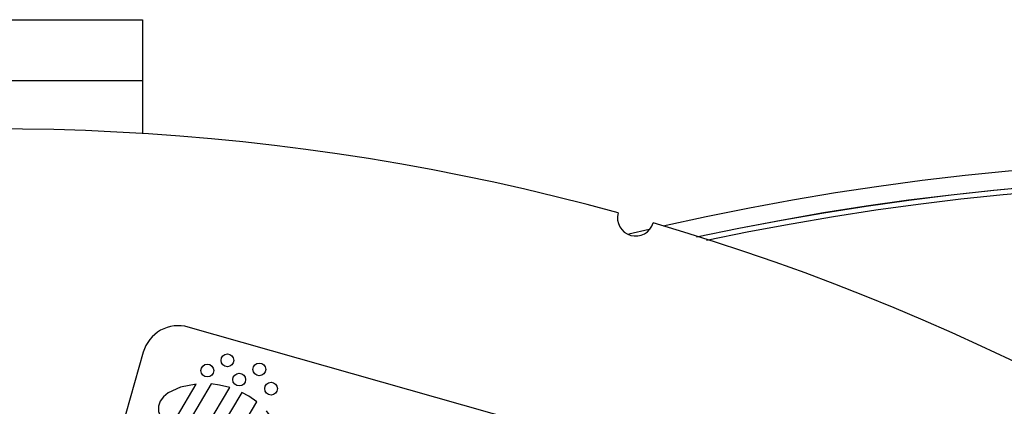
# Model space of a CAD drawing. Units: inches. Extents: x 6 to 126, y 6 to 95.
# Drawn here: x 43 to 46, y 80 to 82 of the extents above; entities that cross this region are included whole.
import ezdxf

# ---------------------------------------------------------------- set-up
doc = ezdxf.new("R2010")
doc.units = ezdxf.units.IN
doc.header["$LTSCALE"] = 12
doc.header["$MEASUREMENT"] = 0

msp = doc.modelspace()

# ---------------------------------------------------------------- linework, layer by layer
at = {"color": 7, "linetype": 'Continuous', "lineweight": 25}
for p, q in [((42.0734391, 81.7394151), (43.0734391, 81.7394151)), ((43.0734391, 81.7394151), (43.0734391, 81.5302151)), ((42.0734391, 81.5302151), (43.0734391, 81.5302151)), ((43.0734391, 81.5302151), (43.0734391, 81.3488334)), ((44.8126724, 81.0193811), (44.7419303, 81.0028778)), ((45.8756144, 79.9335638), (43.2300935, 80.6843764)), ((43.0757148, 80.5982533), (42.7344363, 79.3957438)), ((43.1893237, 80.3743282), (43.2577425, 80.4889007)), ((43.3088297, 80.4891184), (43.2328963, 80.3619621)), ((43.2938978, 80.3446496), (43.3727855, 80.476753)), ((43.4138345, 80.4601611), (43.3374703, 80.3322834)), ((43.3984719, 80.3149709), (43.4657366, 80.4276107))]:
    msp.add_line(p, q, dxfattribs=at)
at = {"color": 7, "linetype": 'Continuous', "lineweight": 25, "flags": 128}
for points in [[(43.2577425, 80.4889007), (43.2038678, 80.4784294), (43.1608226, 80.4582653), (43.1450005, 80.4449698), (43.1338531, 80.4297567), (43.1280291, 80.4127964), (43.1277603, 80.3943778), (43.1452383, 80.3500736), (43.1833964, 80.3063338), (43.2368873, 80.2687155), (43.3003632, 80.2427758), (43.3680826, 80.2326836), (43.4328924, 80.2376332), (43.4707937, 80.2483416), (43.5018689, 80.2643135), (43.5239048, 80.28498), (43.5346951, 80.3097704), (43.533158, 80.3377949), (43.520579, 80.3674919), (43.4985424, 80.3972149)], [(43.3727855, 80.476753), (43.3371971, 80.4854827), (43.3088297, 80.4891184)], [(43.4657366, 80.4276107), (43.4378488, 80.4469168), (43.4138345, 80.4601611)]]:
    msp.add_lwpolyline(points, dxfattribs=at)
at = {"color": 7, "linetype": 'Continuous', "lineweight": 25}
for centre in [(43.3645832, 80.5701689), (43.2955354, 80.5351916), (43.4740116, 80.5391125), (43.4049637, 80.5041353), (43.5143921, 80.473079)]:
    msp.add_circle(centre, 0.021875, dxfattribs=at)
for centre, radius, start, end in [((42.5734391, 73.3344151), 8.03, 74.60173478, 173.7098306), ((46.8853853, 72.1307552), 9.1272289, 43.37948753, 102.81779066), ((46.8899453, 72.1391395), 9.0583565, 43.36070833, 102.20753862), ((46.890866, 72.1410618), 9.0563673, 43.35586582, 102.21253688), ((46.8956587, 72.1206109), 9.0590721, 43.32328114, 102.01844386), ((44.7658117, 81.059336), 0.0625, 164.3787587, 343.9328066), ((42.5734391, 73.3344151), 8.03, 334.60173478, 73.7098306), ((43.1959657, 80.5641254), 0.125, 74.1557827, 164.1557827)]:
    msp.add_arc(centre, radius, start, end, dxfattribs=at)

doc.saveas('drawing.dxf')
